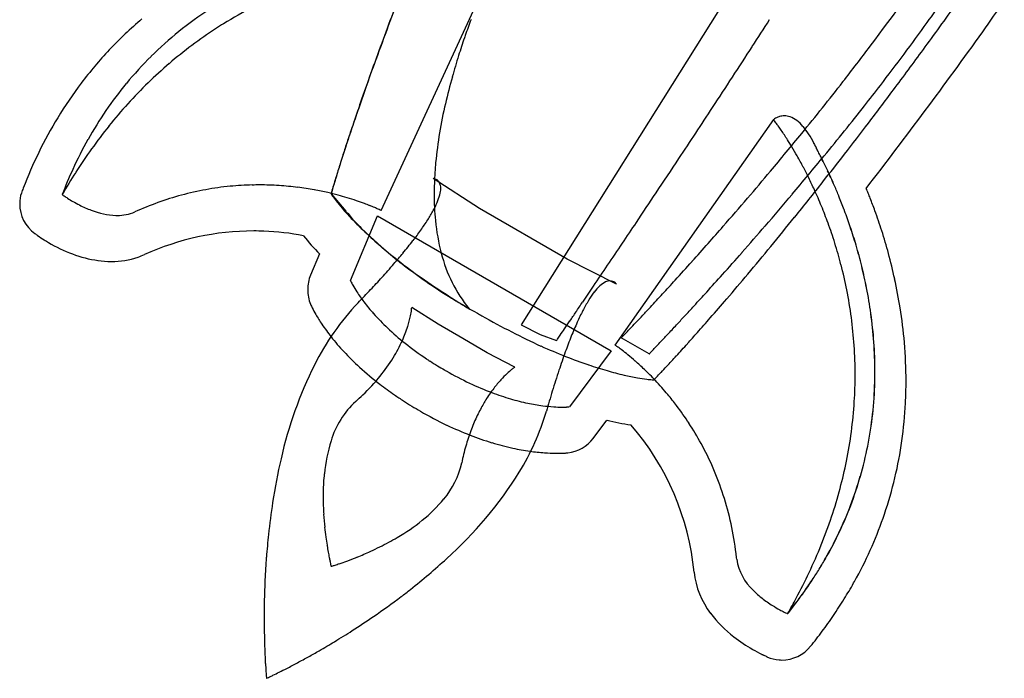
# Model space of a CAD drawing. Extents: x 0.3 to 14.3, y -0.1 to 16.8.
# Drawn here: x 0.3 to 12.9, y -0.1 to 8.3 of the extents above; entities that cross this region are included whole.
import ezdxf

# ---------------------------------------------------------------- set-up
doc = ezdxf.new("R2010")
doc.units = 0
doc.layers.add('DEFAULT_255_2_778', color=255, linetype='CONTINUOUS')

msp = doc.modelspace()

# ---------------------------------------------------------------- linework, layer by layer
at = {"layer": 'DEFAULT_255_2_778'}
for p, q in [((9.784, 9.313), (6.705, 4.415)), ((4.904, 5.884), (6.391, 9.105)), ((10.846, 7.542), (10.847, 7.543)), ((9.953, 7.054), (7.91, 4.155)), ((10.472, 6.749), (10.472, 6.754)), ((10.472, 6.749), (10.472, 6.754)), ((10.508, 6.679), (10.508, 6.681)), ((10.509, 6.678), (10.508, 6.68)), ((6.169, 5.91), (5.576, 6.296)), ((4.261, 6.1), (4.45, 5.877)), ((4.475, 5.849), (4.545, 5.762)), ((7.298, 5.259), (6.169, 5.91)), ((4.509, 4.987), (4.86, 5.815)), ((4.545, 5.762), (4.545, 5.766)), ((4.86, 5.815), (7.866, 4.082)), ((4.113, 5.326), (3.997, 5.054)), ((7.932, 4.938), (7.298, 5.259)), ((5.637, 4.422), (5.299, 4.637)), ((5.954, 4.237), (5.637, 4.422)), ((6.705, 4.415), (6.952, 4.292)), ((6.271, 4.056), (5.954, 4.237)), ((6.952, 4.292), (7.162, 4.213)), ((8.351, 4.04), (7.993, 4.246)), ((6.625, 3.871), (6.271, 4.056)), ((7.866, 4.082), (7.326, 3.36)), ((7.03, 3.303), (7.03, 3.302)), ((7.634, 2.953), (7.81, 3.188)), ((5.941, 2.639), (5.942, 2.64))]:
    msp.add_line(p, q, dxfattribs=at)
for centre, radius, start, end in [((-10.392, 24.315), 27.061, 322.9216, 326.1515), ((-7.648, 22.391), 24.12, 324.2598, 326.0413), ((52.188, -9.426), 50.396, 158.9052, 159.4553), ((5.793, 3.578), 5.539, 117.1995, 121.7663), ((-42.582, 47.868), 67.521, 323.79923, 324.421), ((2.729, 15.28), 12.193, 324.4091, 326.7109), ((5.373, 4.375), 4.895, 123.0877, 128.8624), ((5.373, 4.375), 4.895, 123.0877, 128.8624), ((49.274, -8.31), 47.278, 159.2172, 159.708), ((5.176, 4.402), 5.176, 130.3041, 136.7175), ((5.799, 3.569), 5.55, 121.7662, 123.0118), ((48.334, -7.983), 46.281, 159.4545, 160.0278), ((15.152, 4.951), 9.703, 159.5343, 160.834), ((-103.794, 81.556), 135.231, 327.04497, 327.22024), ((-12.747, 26.066), 30.405, 322.3525, 324.2506), ((5.28, 4.493), 4.744, 128.8713, 134.6371), ((5.28, 4.493), 4.744, 128.8713, 134.6371), ((5.818, 3.541), 5.583, 123.0151, 126.832), ((14.919, 5.033), 9.456, 160.8372, 161.0355), ((-43.578, 48.462), 69.161, 322.30192, 324.38187), ((5.874, 3.466), 5.677, 126.8342, 130.6393), ((45.805, -7.028), 43.58, 159.7067, 160.26), ((14.698, 5.107), 9.223, 161.0284, 162.5026), ((-124.143, 94.763), 159.491, 326.70554, 327.04036), ((-16.205, 28.644), 34.308, 322.0445, 323.0061), ((-40.189, 46.117), 64.556, 323.2237, 323.79906), ((5.176, 4.404), 5.175, 136.729, 142.9164), ((5.256, 4.518), 4.709, 134.6461, 140.4118), ((5.256, 4.518), 4.709, 134.6461, 140.4118), ((14.076, 5.302), 8.571, 162.4965, 164.4086), ((5.97, 3.355), 5.824, 130.6405, 134.2231), ((44.128, -6.454), 41.806, 160.0272, 160.6021), ((41.781, -5.585), 39.305, 160.2589, 160.8379), ((13.188, 5.548), 7.649, 164.3942, 167.0784), ((5.291, 4.318), 5.319, 142.9251, 148.7422), ((5.315, 4.47), 4.786, 140.4183, 145.6412), ((5.315, 4.47), 4.786, 140.4183, 145.6412), ((6.112, 3.209), 6.028, 134.2252, 137.8099), ((-19.856, 31.498), 38.943, 320.7856, 322.0354), ((-16.62, 29.029), 35.281, 321.8457, 322.385), ((39.939, -4.979), 37.364, 160.603, 161.0989), ((-37.871, 44.384), 61.662, 322.69083, 323.22355), ((6.308, 3.032), 6.292, 137.8107, 141.2112), ((37.67, -4.156), 34.953, 160.8386, 161.3425), ((11.51, 5.914), 5.933, 166.8945, 174.3036), ((-19.747, 31.496), 39.264, 320.6288, 321.8336), ((5.463, 4.369), 4.964, 145.6469, 150.702), ((5.463, 4.369), 4.964, 145.6469, 150.702), ((36.092, -3.661), 33.298, 161.0995, 161.5283), ((-148.822, 110.96), 189.011, 326.46906, 326.70818), ((10.092, 6.88), 0.223, 106.0726, 117.1159), ((10.092, 6.88), 0.223, 106.0726, 117.1159), ((10.09, 6.887), 0.216, 90.0027, 106.0836), ((10.09, 6.887), 0.216, 90.0027, 106.0836), ((10.089, 6.871), 0.232, 70.6941, 89.7611), ((10.089, 6.871), 0.232, 70.6941, 89.7611), ((5.526, 4.176), 5.594, 148.7455, 153.9411), ((6.557, 2.831), 6.611, 141.2116, 144.4233), ((33.44, -2.728), 30.488, 161.3406, 161.8884), ((9.992, 7.01), 0.0588, 129.7328, 132.0032), ((9.992, 7.01), 0.0588, 129.7328, 132.0032), ((9.585, 6.76), 0.471, 37.9903, 38.5819), ((10.052, 6.939), 0.152, 124.7335, 129.6913), ((10.052, 6.939), 0.152, 124.7335, 129.6913), ((9.028, 6.325), 1.178, 37.3838, 38.0256), ((8.41, 5.853), 1.955, 36.4321, 37.3746), ((10.086, 6.89), 0.212, 117.0264, 124.818), ((10.086, 6.89), 0.212, 117.0264, 124.818), ((7.762, 5.374), 2.761, 35.3891, 36.4384), ((7.18, 4.96), 3.476, 34.2713, 35.3938), ((10.058, 6.788), 0.32, 52.6228, 70.4072), ((10.058, 6.788), 0.32, 52.6228, 70.4072), ((9.936, 6.626), 0.523, 40.7872, 52.803), ((9.936, 6.626), 0.523, 40.7872, 52.803), ((9.688, 6.408), 0.853, 32.8674, 40.9635), ((9.688, 6.408), 0.853, 32.8674, 40.9635), ((-35.627, 42.674), 58.84, 322.19712, 322.69068), ((32.603, -2.495), 29.62, 161.5289, 161.8999), ((-23.239, 34.251), 43.304, 319.9586, 320.7933), ((6.715, 4.643), 4.039, 33.247, 34.2777), ((6.371, 4.417), 4.45, 32.3098, 33.2508), ((9.291, 6.149), 1.327, 27.1017, 32.9609), ((9.291, 6.149), 1.327, 27.1017, 32.9609), ((5.707, 4.232), 5.245, 150.705, 155.4176), ((5.707, 4.232), 5.245, 150.705, 155.4176), ((29.45, -1.422), 26.291, 161.8917, 162.2762), ((6.053, 4.216), 4.826, 31.0159, 32.3075), ((11.453, 7.238), 1.097, 206.5146, 208.0189), ((10.808, 6.913), 0.374, 206.0327, 206.1356), ((10.808, 6.913), 0.374, 206.0327, 206.1356), ((11.454, 7.238), 1.097, 206.5146, 208.0189), ((33.943, 19.125), 26.535, 207.8642, 207.9623), ((33.944, 19.124), 26.535, 207.8642, 207.9623), ((5.879, 4.004), 5.986, 153.9435, 158.7459), ((6.86, 2.615), 6.984, 144.4229, 147.4135), ((28.706, -1.223), 25.52, 161.8963, 162.3772), ((5.751, 4.034), 5.179, 29.54, 31.0162), ((-23.334, 34.432), 43.899, 319.7941, 320.6359), ((5.501, 3.893), 5.466, 27.7957, 29.54), ((-2.139, -0.015), 14.309, 27.8984, 27.9087), ((-2.138, -0.015), 14.309, 27.8984, 27.9087), ((2.849, 2.625), 8.666, 27.8719, 27.89), ((2.85, 2.625), 8.666, 27.8719, 27.89), ((-27.379, -13.359), 42.86, 27.8666, 27.8704), ((-27.378, -13.36), 42.86, 27.8666, 27.8704), ((-24.548, -11.856), 39.655, 27.8531, 27.8574), ((-24.548, -11.856), 39.655, 27.8531, 27.8574), ((5.842, 4.204), 5.282, 27.8306, 27.8525), ((5.842, 4.203), 5.282, 27.8306, 27.8525), ((7.195, 4.917), 3.753, 27.8164, 27.8481), ((7.196, 4.916), 3.753, 27.8164, 27.8481), ((5.551, 4.048), 5.613, 27.8068, 27.8284), ((5.551, 4.047), 5.613, 27.8068, 27.8284), ((5.267, 3.897), 5.934, 27.7948, 27.8159), ((5.267, 3.896), 5.934, 27.7948, 27.8159), ((0.907, 1.598), 10.863, 27.7847, 27.7965), ((0.907, 1.598), 10.863, 27.7847, 27.7965), ((0.34, 1.299), 11.504, 27.7766, 27.788), ((0.341, 1.298), 11.504, 27.7766, 27.788), ((-32.509, -15.992), 48.626, 27.7615, 27.7642), ((-32.509, -15.992), 48.626, 27.7615, 27.7642), ((-0.184, 1.026), 12.095, 27.742, 27.7534), ((-0.183, 1.025), 12.095, 27.742, 27.7534), ((4.12, 3.29), 7.232, 27.7187, 27.7383), ((4.12, 3.289), 7.232, 27.7187, 27.7383), ((-0.81, 0.7), 12.801, 27.7078, 27.7192), ((-0.809, 0.699), 12.801, 27.7078, 27.7192), ((3.607, 3.02), 7.812, 27.685, 27.704), ((3.607, 3.019), 7.812, 27.685, 27.704), ((5.397, 3.959), 5.79, 27.6625, 27.6889), ((5.397, 3.958), 5.79, 27.6625, 27.6889), ((-2.42, -0.139), 14.616, 27.6535, 27.6642), ((-2.42, -0.14), 14.616, 27.6535, 27.6642), ((2.548, 2.464), 9.007, 27.6315, 27.6494), ((2.549, 2.464), 9.007, 27.6315, 27.6494), ((4.579, 3.528), 6.714, 27.6063, 27.6309), ((4.58, 3.527), 6.714, 27.6063, 27.6309), ((4.368, 3.416), 6.954, 27.0539, 27.6148), ((4.368, 3.415), 6.954, 27.0539, 27.6148), ((-33.444, 40.981), 56.078, 321.7393, 322.197), ((23.883, 0.308), 20.46, 162.3741, 162.8874), ((25.87, -0.278), 22.532, 162.2749, 162.6807), ((10.269, 6.058), 4.684, 174.5523, 176.1194), ((-164.762, 121.516), 208.129, 326.32506, 326.4707), ((4.772, 3.623), 6.499, 26.2508, 27.0508), ((4.773, 3.623), 6.499, 26.2508, 27.0508), ((4.796, 3.635), 6.473, 25.2635, 26.2492), ((4.796, 3.634), 6.473, 25.2635, 26.2492), ((6.016, 4.09), 5.585, 155.4101, 159.016), ((6.016, 4.09), 5.585, 155.4101, 159.016), ((7.202, 2.396), 7.39, 147.4111, 150.0054), ((21.927, 0.95), 18.402, 162.6786, 163.106), ((9.731, 6.091), 4.144, 176.0756, 179.9433), ((-25.249, 35.937), 45.928, 319.393, 319.9616), ((5.327, 3.801), 5.663, 26.2324, 27.7987), ((4.727, 3.603), 6.548, 24.4324, 25.2633), ((4.728, 3.602), 6.548, 24.4324, 25.2633), ((3.339, 2.343), 3.872, 91.3463, 95.5869), ((3.339, 2.316), 3.898, 89.9995, 91.3495), ((3.339, 2.286), 3.928, 86.3057, 89.9966), ((14.568, 3.14), 10.724, 163.2593, 163.7496), ((17.545, 2.28), 13.822, 163.1023, 163.552), ((19.284, 1.725), 15.647, 162.8909, 163.2709), ((5.572, 6.238), 0.058, 79.748, 85.3964), ((5.564, 6.194), 0.103, 69.3767, 80.0344), ((5.564, 6.192), 0.105, 55.185, 69.5687), ((5.566, 6.196), 0.101, 30.6313, 55.0671), ((5.544, 6.183), 0.126, 10.9903, 30.3148), ((5.483, 6.17), 0.189, 359.6111, 11.2418), ((-30.838, 38.923), 52.758, 321.1063, 321.7415), ((5.22, 3.748), 5.782, 24.5818, 26.2332), ((4.667, 3.575), 6.614, 23.4044, 24.432), ((4.668, 3.575), 6.614, 23.4044, 24.432), ((0.725, 5.97), 0.47, 158.571, 175.0857), ((6.125, 3.904), 6.252, 158.7152, 159.0309), ((1.019, 6.381), 0.363, 233.1855, 233.9856), ((1.389, 6.89), 0.992, 233.984, 235.4825), ((3.356, 2.291), 3.926, 105.0385, 109.6972), ((3.339, 2.352), 3.863, 100.2754, 105.035), ((3.336, 2.366), 3.849, 95.5887, 100.272), ((3.337, 2.247), 3.967, 82.8332, 86.3067), ((3.335, 2.232), 3.983, 79.7247, 82.835), ((3.339, 2.255), 3.959, 77.1678, 79.7262), ((3.354, 2.319), 3.894, 75.1749, 77.1683), ((7.526, 5.19), 3.389, 163.9848, 164.4296), ((5.451, 5.766), 1.236, 164.2291, 164.3536), ((4.799, 6.444), 0.639, 212.6227, 215.1439), ((9.135, 4.722), 5.065, 163.735, 164.1885), ((12.69, 3.712), 8.761, 163.543, 164.0138), ((3.381, 2.421), 3.788, 73.3028, 75.1764), ((8.991, 6.089), 3.404, 179.8973, 185.6243), ((5.002, 6.26), 0.68, 336.6419, 345.2397), ((5.335, 6.175), 0.337, 344.8781, 359.0798), ((-173.54, 127.363), 218.676, 326.20564, 326.32539), ((-25.626, 36.367), 46.9, 319.1424, 319.7968), ((5.151, 3.716), 5.858, 22.3244, 24.5818), ((4.616, 3.553), 6.671, 22.1338, 23.4045), ((4.616, 3.553), 6.671, 22.1338, 23.4045), ((4.702, 3.512), 6.971, 21.8589, 22.4109), ((4.661, 3.496), 7.015, 21.2932, 21.8592), ((0.724, 5.97), 0.469, 175.0966, 180.0011), ((0.726, 5.97), 0.471, 179.9818, 233.8263), ((1.676, 7.306), 1.497, 235.4573, 237.4283), ((1.807, 7.509), 1.74, 237.4091, 240.0174), ((1.808, 7.51), 1.74, 239.9956, 243.2034), ((1.71, 7.311), 1.519, 243.1165, 249.4364), ((3.396, 2.18), 4.043, 109.7004, 114.2216), ((5.617, 7.015), 1.637, 215.0111, 217.878), ((6.369, 7.597), 2.587, 217.821, 220.5108), ((3.432, 2.591), 3.611, 71.3031, 73.307), ((3.519, 2.847), 3.34, 69.4926, 71.3059), ((3.638, 3.164), 3.001, 68.0355, 69.4918), ((4.505, 6.47), 1.22, 331.3437, 336.8314), ((-26.465, 36.979), 47.529, 318.8156, 319.3934), ((4.6, 3.547), 6.688, 20.5576, 22.1344), ((4.6, 3.546), 6.688, 20.5576, 22.1344), ((4.626, 3.482), 7.052, 20.5956, 21.2933), ((4.606, 3.475), 7.074, 19.9013, 20.5959), ((1.533, 6.802), 0.98, 248.6541, 267.6631), ((1.515, 6.386), 0.564, 269.3038, 293.1967), ((7.068, 8.194), 3.507, 220.5036, 223.4123), ((4.624, 6.003), 0.215, 215.7549, 225.9374), ((3.796, 3.556), 2.579, 66.5592, 68.0433), ((4.009, 4.047), 2.044, 65.2553, 66.5637), ((4.27, 4.612), 1.421, 64.0807, 65.2666), ((4.581, 5.251), 0.711, 63.0601, 64.1158), ((4.817, 5.717), 0.188, 62.6885, 62.9598), ((3.823, 6.84), 1.996, 327.3934, 331.4122), ((5.127, 3.706), 5.884, 20.057, 22.3258), ((4.712, 3.589), 6.568, 20.4365, 20.5581), ((4.713, 3.588), 6.568, 20.4365, 20.5581), ((4.645, 3.563), 6.64, 18.5574, 20.4392), ((4.645, 3.563), 6.64, 18.5574, 20.4392), ((4.606, 3.474), 7.074, 17.696, 19.9023), ((1.508, 6.52), 0.698, 268.8136, 269.9967), ((7.729, 8.817), 4.415, 223.3949, 226.1028), ((7.736, 8.769), 4.381, 223.265, 224.8794), ((2.927, 7.41), 3.057, 324.4769, 327.4407), ((8.233, 6.01), 2.642, 185.5227, 194.7495), ((-177.409, 129.952), 223.332, 326.12272, 326.20586), ((-27.815, 36.485), 48.873, 320.5386, 321.1059), ((5.144, 3.712), 5.866, 17.4108, 20.0582), ((1.537, 7.078), 1.844, 233.8131, 235.1647), ((3.265, 2.227), 3.395, 90.0004, 114.446), ((3.265, 2.228), 3.394, 87.8021, 90.0001), ((3.265, 2.228), 3.394, 79.0967, 87.802), ((8.191, 9.224), 5.025, 224.8925, 227.212), ((8.38, 9.494), 5.354, 226.1066, 229.1132), ((1.845, 8.18), 4.386, 322.304, 324.5082), ((-26.955, 37.407), 48.18, 318.4688, 318.8166), ((-26.892, 37.461), 48.572, 318.6078, 319.1438), ((4.753, 3.599), 6.526, 16.3658, 18.5591), ((4.754, 3.599), 6.526, 16.3658, 18.5591), ((4.696, 3.503), 6.98, 15.1995, 17.6985), ((1.73, 7.359), 2.186, 235.2094, 237.9577), ((1.801, 7.469), 2.316, 237.9258, 239.4827), ((1.637, 7.195), 1.997, 239.527, 249.3823), ((6.657, 7.765), 3.525, 218.7085, 223.7842), ((8.702, 9.776), 5.777, 227.2101, 229.7352), ((0.505, 9.215), 6.078, 320.3678, 322.309), ((-177.239, 129.838), 223.127, 326.03529, 326.12282), ((-26.869, 37.33), 48.064, 318.0972, 318.469), ((5.194, 3.728), 5.813, 14.548, 17.4118), ((1.479, 6.768), 1.541, 249.3105, 261.9319), ((9.036, 10.251), 6.355, 229.1052, 231.9622), ((9.164, 10.32), 6.491, 229.7332, 232.4308), ((-1, 10.457), 8.03, 319.0846, 320.3921), ((7.483, 5.794), 1.862, 194.191, 219.0196), ((-27.21, 37.74), 48.996, 318.1657, 318.6087), ((-24.735, 33.949), 44.884, 319.9483, 320.5395), ((4.925, 3.65), 6.347, 13.8513, 16.3679), ((4.926, 3.649), 6.347, 13.8513, 16.3679), ((4.878, 3.552), 6.791, 12.3565, 15.2022), ((1.435, 6.493), 1.263, 262.1328, 269.9158), ((1.439, 6.29), 1.06, 269.6726, 288.6522), ((1.463, 6.205), 0.972, 288.9159, 294.0713), ((-2.685, 11.918), 10.26, 317.7921, 319.0821), ((9.682, 11.076), 7.404, 231.9609, 234.8425), ((-26.106, 36.645), 47.039, 317.703, 318.0979), ((9.564, 10.84), 7.147, 232.4272, 235.14), ((-172.241, 126.469), 217.099, 325.95023, 326.03551), ((-21.423, 31.164), 40.557, 319.3564, 319.949), ((5.266, 3.746), 5.739, 11.2346, 14.5492), ((5.141, 3.703), 6.124, 11.1841, 13.8525), ((5.142, 3.702), 6.124, 11.1841, 13.8525), ((4.455, 4.867), 0.495, 157.7259, 179.9164), ((4.811, 5.12), 0.33, 203.7033, 205.7283), ((5.363, 5.386), 0.943, 205.7299, 209.2108), ((-4.607, 13.658), 12.853, 316.8494, 317.8023), ((10.335, 12.002), 8.536, 234.8395, 237.6366), ((9.922, 11.354), 7.773, 235.1404, 238.0803), ((7.915, 4.71), 0.284, 115.6991, 133.4396), ((7.851, 4.842), 0.138, 91.0268, 115.6301), ((7.849, 4.878), 0.102, 69.4336, 90.2129), ((7.848, 4.876), 0.104, 52.6747, 69.2391), ((7.846, 4.873), 0.108, 42.5776, 52.8128), ((7.864, 4.889), 0.0842, 36.6677, 42.7112), ((-24.63, 35.302), 45.044, 317.3981, 317.703), ((-26.719, 37.3), 48.336, 317.8083, 318.1661), ((5.134, 3.608), 6.528, 9.0198, 12.3602), ((4.521, 4.866), 0.561, 179.9145, 179.9829), ((4.454, 4.867), 0.494, 180.0018, 202.287), ((5.903, 5.686), 1.56, 209.1409, 212.9445), ((6.345, 5.971), 2.086, 212.9235, 217.1576), ((-6.625, 15.549), 15.618, 315.9921, 316.851), ((-162.554, 119.924), 205.408, 325.88099, 325.95021), ((8.603, 4.105), 1.205, 142.5901, 148.8852), ((8.144, 4.459), 0.624, 132.8797, 142.8233), ((7.904, 4.919), 0.0343, 33.964, 36.6468), ((-25.584, 36.271), 46.804, 317.5159, 317.8085), ((5.345, 3.762), 5.659, 7.5858, 11.2349), ((5.395, 3.752), 5.866, 7.9158, 11.1881), ((5.395, 3.752), 5.866, 7.9158, 11.1881), ((7.035, 2.397), 3.344, 136.5219, 153.3502), ((6.714, 6.249), 2.548, 217.1424, 221.5988), ((10.974, 13.009), 9.73, 237.6321, 240.2354), ((10.188, 11.778), 8.273, 238.0676, 239.8802), ((-149.271, 110.924), 189.363, 325.83442, 325.8808), ((9.333, 3.659), 2.059, 148.7594, 152.8976), ((-22.452, 33.299), 42.084, 317.0834, 317.3989), ((-18.16, 28.364), 36.257, 318.8444, 319.3556), ((4.753, 5.002), 0.822, 203.1484, 206.7608), ((5.412, 5.331), 1.559, 206.623, 210.1735), ((4.367, 4.723), 0.936, 348.16, 353.0891), ((4.898, 4.66), 0.401, 352.8926, 356.7193), ((11.327, 13.538), 10.364, 239.9912, 240.3577), ((-135.127, 101.324), 172.27, 325.78767, 325.8345), ((10.342, 3.139), 3.195, 152.8431, 155.8282), ((-19.769, 30.805), 38.421, 316.8702, 317.0825), ((-23.98, 34.802), 44.629, 317.274, 317.5158), ((5.68, 3.792), 5.578, 4.1237, 7.919), ((5.454, 3.658), 6.205, 4.8813, 9.0259), ((5.924, 5.627), 2.15, 210.147, 214.0621), ((7.039, 6.539), 2.983, 221.598, 226.5159), ((3.958, 4.807), 1.354, 342.2679, 348.211), ((10.98, 12.919), 9.654, 240.331, 242.9221), ((-115.456, 87.95), 148.482, 325.74048, 325.7878), ((11.699, 2.528), 4.683, 155.8068, 158.1936), ((-13.193, 24.617), 29.391, 316.4365, 316.6558), ((-16.887, 28.104), 34.472, 316.6548, 316.8709), ((-22.108, 33.073), 42.08, 317.0726, 317.2738), ((-15.209, 25.784), 32.337, 318.402, 318.8437), ((5.41, 3.771), 5.593, 3.8896, 7.5847), ((5.681, 3.791), 5.578, 4.1237, 7.919), ((6.349, 5.914), 2.663, 214.0507, 218.3692), ((7.345, 6.861), 3.428, 226.5118, 231.5282), ((3.651, 4.905), 1.676, 335.6321, 342.2954), ((10.429, 11.838), 8.441, 242.9165, 245.7441), ((-88.91, 69.867), 116.362, 325.693, 325.74101), ((-8.433, 20.088), 22.821, 316.2164, 316.4384), ((-19.411, 30.564), 38.397, 316.8225, 317.0736), ((-12.532, 23.409), 28.758, 318.0191, 318.4014), ((6.711, 6.2), 3.125, 218.3617, 222.9679), ((3.395, 5.02), 1.957, 328.2967, 335.6368), ((-17.583, 21.15), 29.986, 325.6102, 325.6477), ((-55.834, 47.297), 76.32, 325.64618, 325.694), ((13.468, 1.818), 6.589, 158.1752, 160.0538), ((3.768, 8.349), 5.89, 315.8443, 316.0201), ((-2.626, 14.522), 14.777, 316.0106, 316.2197), ((-11.054, 22.685), 26.911, 316.3896, 316.5743), ((-15.477, 26.871), 33.002, 316.575, 316.8237), ((5.959, 3.812), 5.298, 0.017, 4.124), ((5.96, 3.811), 5.298, 0.017, 4.124), ((5.804, 3.687), 5.854, 0.0241, 4.8854), ((7.028, 6.495), 3.557, 222.96, 227.5539), ((7.642, 7.234), 3.904, 231.5262, 236.5268), ((9.97, 10.822), 7.326, 245.7465, 248.4319), ((15.712, 1.002), 8.977, 160.0463, 161.6422), ((7.595, 3.666), 0.582, 55.9412, 57.1403), ((7.109, 2.945), 1.451, 54.4945, 56.0013), ((6.674, 2.333), 2.202, 52.8593, 54.5168), ((6.305, 1.846), 2.813, 50.9062, 52.8653), ((-0.675, 12.761), 12.552, 316.0389, 316.195), ((-6.129, 17.992), 20.108, 316.1942, 316.3924), ((-9.58, 20.75), 24.786, 317.5274, 318.0228), ((5.446, 3.773), 5.557, 0.0007, 3.8882), ((3.141, 5.177), 2.256, 320.9047, 328.2984), ((7.808, 7.478), 4.2, 236.4739, 237.1723), ((7.876, 7.584), 4.325, 237.1763, 238.7123), ((9.591, 9.86), 6.292, 248.425, 251.3102), ((6.009, 1.48), 3.283, 48.7619, 50.914), ((5.788, 1.228), 3.619, 46.2251, 48.7651), ((4.835, 7.446), 4.896, 315.91, 316.0458), ((-5.952, 17.428), 19.866, 317.0018, 317.5308), ((8.786, 1.532), 5.297, 153.4814, 167.3517), ((7.329, 6.824), 4.003, 227.5564, 232.4382), ((7.963, 7.728), 4.494, 238.7109, 240.0495), ((8.018, 7.796), 4.58, 239.8827, 240.1855), ((7.87, 7.53), 4.276, 240.1401, 244.7134), ((7.261, 3.003), 1.076, 129.0015, 133.1071), ((7.013, 3.31), 0.682, 125.5486, 129.052), ((6.766, 3.656), 0.257, 123.3231, 125.6033), ((18.546, 0.061), 11.963, 161.6355, 162.9852), ((9.28, 8.943), 5.324, 251.313, 253.983), ((9.022, 8.04), 4.385, 253.9683, 256.9162), ((5.636, 1.069), 3.839, 43.2252, 46.2287), ((0.923, 10.97), 10.433, 316.1144, 316.6188), ((-2.54, 14.247), 15.202, 316.6069, 316.9983), ((6.127, 3.813), 5.13, 358.5024, 0.002), ((6.128, 3.813), 5.13, 358.5024, 0.002), ((2.857, 5.408), 2.622, 313.6881, 320.901), ((7.669, 2.597), 1.652, 137.7357, 142.7496), ((7.479, 2.77), 1.395, 133.0843, 137.7513), ((8.803, 7.092), 3.412, 256.9036, 259.8686), ((8.634, 6.142), 2.447, 259.8546, 262.6683), ((8.512, 5.191), 1.488, 262.6278, 265.3278), ((8.438, 4.263), 0.557, 265.2156, 267.4655), ((7.566, 4.54), 1.189, 315.4897, 315.6194), ((4.891, 7.152), 4.927, 315.6625, 316.1291), ((5.554, 0.992), 3.951, 39.7245, 43.2294), ((5.441, 3.774), 5.562, 356.431, 359.9989), ((6.278, 3.808), 4.979, 353.7663, 358.517), ((6.279, 3.808), 4.979, 353.7663, 358.517), ((6.056, 3.689), 5.602, 357.1163, 0.0071), ((7.574, 7.139), 4.402, 232.4082, 235.4218), ((7.662, 7.09), 3.789, 244.7114, 249.4179), ((7.85, 2.459), 1.88, 142.7486, 148.3498), ((21.771, -0.929), 15.336, 162.974, 163.9826), ((5.359, 2.589), 1.148, 132.8917, 163.1998), ((2.643, 5.626), 2.927, 311.3921, 313.7736), ((7.724, 7.354), 4.664, 235.4096, 237.1276), ((7.826, 7.512), 4.853, 237.1261, 238.6064), ((7.979, 2.377), 2.033, 148.3008, 150.3473), ((7.514, 6.696), 3.368, 249.4249, 253.6984), ((7.405, 6.323), 2.98, 253.6907, 258.1204), ((5.534, 0.975), 3.978, 37.1239, 39.7283), ((5.389, 3.777), 5.614, 352.4514, 356.4283), ((7.924, 7.672), 5.04, 238.6065, 240.0841), ((7.815, 7.455), 4.798, 239.917, 244.4772), ((8.098, 2.311), 2.169, 150.3743, 154.9745), ((3.897, 4.229), 3.268, 328.4409, 343.5313), ((7.322, 5.927), 2.575, 258.1127, 262.4466), ((7.267, 5.511), 2.155, 262.4473, 266.2075), ((7.237, 5.046), 1.69, 266.1809, 269.8998), ((7.234, 4.332), 0.975, 269.9681, 270.0954), ((7.234, 4.654), 1.297, 270.0707, 271.3744), ((7.24, 4.429), 1.073, 271.3701, 272.6455), ((7.249, 4.227), 0.87, 272.6557, 273.5149), ((7.258, 4.084), 0.727, 273.5243, 273.7028), ((7.265, 3.981), 0.624, 273.6597, 274.8269), ((7.287, 3.717), 0.359, 274.802, 275.938), ((7.312, 3.478), 0.119, 275.9277, 276.6531), ((5.547, 0.984), 3.962, 33.1079, 37.1262), ((6.255, 3.678), 5.402, 351.9725, 357.1271), ((8.284, 2.224), 2.375, 154.9762, 159.6433), ((8.785, 7.228), 4.155, 256.4394, 260.7837), ((6.447, 3.79), 4.809, 348.7994, 353.7623), ((6.448, 3.789), 4.809, 348.7994, 353.7623), ((7.611, 7.028), 4.324, 244.4818, 248.841), ((8.508, 2.141), 2.613, 159.6431, 164.1655), ((5.569, 0.912), 3.377, 5.4218, 40.9556), ((5.583, 1.008), 3.918, 28.6698, 33.1092), ((6.187, 2.305), 2.022, 162.2808, 174.4921), ((7.463, 6.648), 3.917, 248.8409, 253.1717), ((7.248, 3.252), 0.487, 277.0823, 322.2404), ((5.282, 3.792), 5.722, 348.6153, 352.4495), ((6.426, 3.654), 5.23, 346.6541, 351.9669), ((8.776, 2.065), 2.892, 164.1659, 168.5376), ((7.351, 6.274), 3.526, 253.1656, 257.674), ((7.268, 5.894), 3.138, 257.6756, 261.7624), ((7.21, 5.492), 2.731, 261.7533, 265.7422), ((5.623, 1.03), 3.873, 23.4587, 28.6697), ((6.534, 3.773), 4.721, 343.9303, 348.7935), ((6.534, 3.773), 4.721, 343.9303, 348.7935), ((10.936, 0.986), 7.515, 166.8755, 171.2429), ((7.176, 5.033), 2.271, 265.7337, 269.3637), ((7.17, 4.73), 1.967, 269.4299, 269.998), ((7.171, 4.605), 1.842, 269.9929, 271.0014), ((7.174, 4.406), 1.644, 270.9946, 272.2713), ((7.183, 4.178), 1.416, 272.2705, 273.4356), ((7.193, 4.01), 1.247, 273.4474, 273.8213), ((7.2, 3.914), 1.151, 273.8137, 274.5634), ((7.208, 3.809), 1.045, 274.5697, 275.1107), ((7.205, 3.837), 1.074, 275.1196, 275.5138), ((5.124, 3.823), 5.883, 345.1052, 348.6147), ((4.863, 2.88), 1.105, 320.2681, 347.3871), ((5.637, 1.036), 3.857, 17.9289, 23.4548), ((7.004, 2.208), 2.846, 174.1295, 178.7537), ((2.251, 5.289), 5.225, 311.9914, 327.9802), ((6.538, 3.772), 4.716, 339.1223, 343.925), ((6.539, 3.772), 4.716, 339.1223, 343.925), ((6.495, 3.639), 5.159, 341.2416, 346.6473), ((4.916, 3.879), 6.099, 341.5213, 345.1027), ((7.409, 2.196), 3.251, 178.6834, 180.0064), ((7.784, 2.198), 3.625, 180.0461, 183.4893), ((4.037, 3.596), 2.197, 299.2578, 319.6936), ((5.597, 1.024), 3.899, 12.3259, 17.9229), ((12.133, 0.795), 8.727, 171.2047, 173.9202), ((6.47, 3.799), 4.789, 334.8071, 339.119), ((6.471, 3.798), 4.789, 334.8071, 339.119), ((8.224, 2.223), 4.066, 183.4665, 185.8165), ((4.647, 3.969), 6.382, 338.0567, 341.5201), ((6.463, 3.65), 5.193, 336.378, 341.2359), ((8.455, 2.246), 4.299, 185.8073, 187.5021), ((5.483, 0.999), 4.016, 6.7822, 12.3193), ((12.936, 0.707), 9.534, 173.9061, 175.686), ((8.509, 2.253), 4.352, 187.4981, 188.9036), ((3.384, 4.615), 3.406, 298.3584, 300.4575), ((6.341, 3.86), 4.932, 330.5378, 334.8033), ((6.342, 3.859), 4.932, 330.5378, 334.8033), ((8.256, 2.213), 4.097, 188.9032, 188.996), ((8.374, 2.232), 4.216, 188.9888, 190.1523), ((3.165, 5.027), 3.873, 294.5003, 298.3216), ((4.325, 4.099), 6.729, 334.7565, 338.0562), ((6.343, 3.703), 5.324, 331.4931, 336.3723), ((13.497, 0.665), 10.098, 175.6838, 177.3246), ((8.06, 2.175), 3.897, 190.1495, 191.1498), ((7.581, 2.081), 3.408, 191.1486, 191.967), ((2.986, 5.414), 4.3, 290.0876, 291.9657), ((2.995, 5.392), 4.276, 291.9532, 294.5303), ((0.519, 7.085), 7.718, 308.1075, 312.6292), ((5.375, 0.985), 4.125, 5.7639, 6.8007), ((10.152, 1.499), 0.68, 188.4307, 227.5816), ((6.21, 3.933), 5.082, 328.692, 330.5483), ((6.211, 3.932), 5.082, 328.692, 330.5483), ((7.021, 1.962), 2.836, 191.9698, 192.5426), ((6.308, 1.803), 2.106, 192.5283, 193.2286), ((5.315, 1.569), 1.086, 193.2103, 193.8199), ((4.013, 2.18), 0.905, 285.8947, 286.6101), ((4.506, 1.37), 0.253, 193.8659, 194.0446), ((3.625, 3.485), 2.268, 286.5832, 287.6189), ((3.32, 4.449), 3.278, 287.5959, 288.6299), ((3.106, 5.083), 3.948, 288.6294, 290.095), ((6.114, 3.991), 5.195, 326.8408, 328.6916), ((6.114, 3.991), 5.195, 326.8408, 328.6916), ((10.012, 1.359), 1.089, 186.7231, 217.0309), ((3.963, 4.269), 7.129, 331.7901, 334.7579), ((5.994, 4.07), 5.337, 324.7033, 326.839), ((5.995, 4.069), 5.337, 324.7033, 326.839), ((6.232, 3.762), 5.449, 330.6865, 331.5074), ((13.873, 0.646), 10.474, 177.3215, 178.6871), ((6.154, 3.806), 5.539, 328.2196, 330.6817), ((-0.483, 8.37), 9.348, 304.4633, 307.1498), ((-0.071, 7.821), 8.662, 307.1711, 308.1737), ((10.57, 1.878), 1.243, 225.141, 232.0299), ((10.773, 2.137), 1.572, 232.0029, 238.0105), ((3.647, 4.438), 7.488, 330.0462, 331.7992), ((5.857, 4.167), 5.506, 322.7809, 324.7039), ((5.857, 4.166), 5.506, 322.7809, 324.7039), ((6.014, 3.893), 5.704, 325.6748, 328.2183), ((14.014, 0.643), 10.615, 178.685, 179.8428), ((10.862, 2.275), 1.736, 237.9355, 241.494), ((5.718, 4.273), 5.681, 321.0234, 322.7814), ((5.718, 4.272), 5.681, 321.0234, 322.7814), ((14.042, 0.643), 10.643, 179.8429, 179.9994), ((13.955, 0.643), 10.556, 179.9998, 180.467), ((-0.921, 9.005), 10.119, 302.619, 304.4759), ((10.375, 1.62), 1.535, 216.6546, 232.6333), ((10.797, 2.155), 1.6, 241.4692, 243.8231), ((10.617, 1.788), 1.191, 243.8078, 245.4593), ((10.348, 1.197), 0.542, 245.3857, 246.6763), ((5.848, 4.006), 5.905, 323.2388, 325.6747), ((13.809, 0.642), 10.41, 180.4666, 181.0544), ((13.566, 0.637), 10.166, 181.054, 181.6225), ((-1.146, 9.355), 10.536, 301.1552, 302.6236), ((10.678, 2), 2.021, 232.3414, 240.567), ((5.667, 4.142), 6.132, 320.9663, 323.2391), ((13.246, 0.628), 9.846, 181.6228, 182.0672), ((12.828, 0.613), 9.428, 182.0665, 182.5472), ((-1.213, 9.464), 10.664, 299.9331, 301.1576), ((10.059, 0.579), 0.476, 269.9933, 321.1221), ((12.358, 0.592), 8.958, 182.5473, 182.9319), ((11.819, 0.564), 8.418, 182.9318, 183.3037), ((-0.978, 9.045), 10.183, 298.1654, 299.0767), ((-1.149, 9.353), 10.536, 299.0748, 299.9338), ((11.223, 2.994), 3.155, 240.814, 243.1953), ((11.475, 3.487), 3.709, 243.1592, 243.2864), ((11.588, 3.711), 3.96, 243.2857, 243.3925), ((11.831, 4.196), 4.503, 243.3929, 243.5177), ((12.331, 5.2), 5.624, 243.5185, 243.6166), ((9.339, -0.865), 1.139, 62.035, 64.3578), ((9.851, 0.103), 0.0437, 58.2193, 59.8468), ((10.059, 0.577), 0.474, 247.0699, 265.9243), ((11.231, 0.53), 7.83, 183.3037, 183.6548), ((10.571, 0.488), 7.167, 183.6555, 183.9538), ((-0.639, 8.411), 9.464, 297.2179, 298.1689), ((10.059, 0.578), 0.475, 265.9309, 270.0006), ((9.766, 0.432), 6.361, 183.9517, 184.331), ((8.788, 0.358), 5.38, 184.3306, 184.6762), ((7.749, 0.273), 4.338, 184.6767, 184.9753), ((6.567, 0.17), 3.151, 184.9703, 185.2975), ((5.355, 0.058), 1.934, 185.2966, 185.5568), ((1.955, 3.1), 3.554, 294.7291, 295.2355), ((1.216, 4.669), 5.287, 295.2271, 295.7305), ((0.494, 6.167), 6.95, 295.7352, 296.4892), ((-0.146, 7.453), 8.387, 296.4832, 297.2175), ((2.831, 1.195), 1.456, 294.2981, 294.7577), ((4.132, -0.061), 0.705, 185.5398, 185.7807)]:
    msp.add_arc(centre, radius, start, end, dxfattribs=at)

doc.saveas('drawing.dxf')
